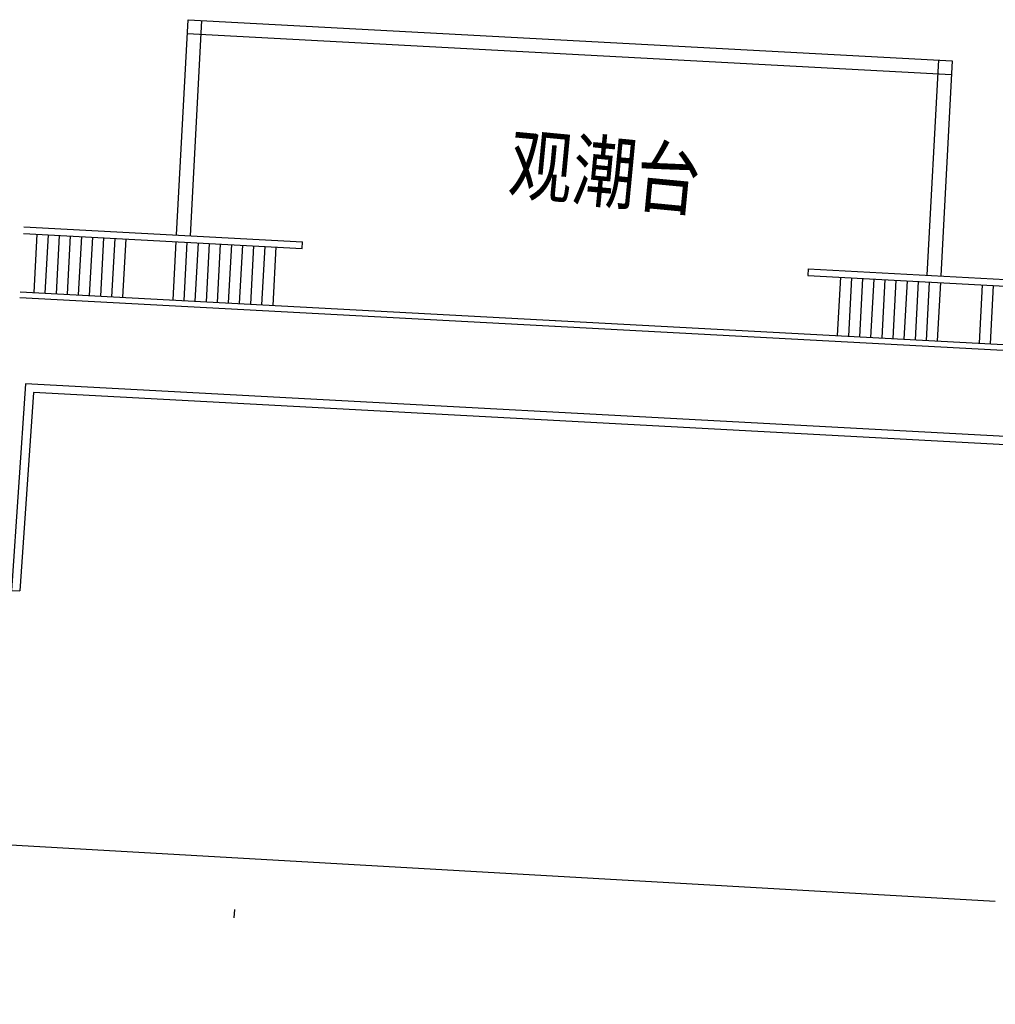
# Model space of a CAD drawing. Extents: x 592715 to 593842, y 3323186 to 3325505.
# Drawn here: x 593308 to 593343, y 3324205 to 3324240 of the extents above; entities that cross this region are included whole.
import ezdxf

# ---------------------------------------------------------------- set-up
doc = ezdxf.new("R2010")
doc.units = 0
doc.header["$LTSCALE"] = 1000
doc.header["$MEASUREMENT"] = 0
doc.layers.add('A.底图', color=8, linetype='CONTINUOUS')
doc.styles.add('HZ', font='rs', dxfattribs={"width": 0.8, "bigfont": 'hztxt'})

# ---------------------------------------------------------------- blocks, each defined once
blk = doc.blocks.new('街巷名称1')
at = {"layer": 'A.底图', "style": 'HZ', "width": 0.8}
blk.add_text('观潮台', height=2.1, rotation=354.5425, dxfattribs=at).set_placement((593325.52, 3324583.832))

msp = doc.modelspace()

# ---------------------------------------------------------------- linework, layer by layer
at = {"layer": 'A.底图', "linetype": 'Continuous'}
for p, q in [((593314.06, 3324240.025), (593341.534, 3324238.552)), ((593314.033, 3324239.526), (593341.507, 3324238.053)), ((593308.154, 3324232.583), (593318.172, 3324232.046)), ((593336.353, 3324231.071), (593336.34, 3324230.831)), ((593336.34, 3324230.831), (593346.614, 3324230.28)), ((593336.353, 3324231.071), (593346.627, 3324230.52)), ((593308.221, 3324226.943), (593307.716, 3324219.516)), ((593346.528, 3324224.881), (593308.221, 3324226.943)), ((593308.5, 3324226.628), (593308.015, 3324219.496)), ((593346.228, 3324224.597), (593308.5, 3324226.628)), ((593307.716, 3324219.516), (593308.015, 3324219.496)), ((593315.725, 3324208.04), (593315.71, 3324207.74)), ((593315.725, 3324208.04), (593315.71, 3324207.74))]:
    msp.add_line(p, q, dxfattribs=at)
at = {"layer": 'A.底图', "linetype": 'Continuous', "flags": 128}
for points in [[(593313.645, 3324232.288), (593314.06, 3324240.025)], [(593314.144, 3324232.262), (593314.559, 3324239.999)], [(593341.035, 3324238.579), (593340.62, 3324230.842)], [(593341.534, 3324238.552), (593341.119, 3324230.815)], [(593308.141, 3324232.343), (593318.159, 3324231.806), (593318.172, 3324232.046)], [(593308.527, 3324230.219), (593308.64, 3324232.316)], [(593308.927, 3324230.198), (593309.039, 3324232.295)], [(593309.326, 3324230.177), (593309.438, 3324232.274)], [(593309.725, 3324230.155), (593309.838, 3324232.252)], [(593310.125, 3324230.134), (593310.237, 3324232.231)], [(593310.524, 3324230.112), (593310.637, 3324232.209)], [(593310.924, 3324230.091), (593311.036, 3324232.188)], [(593311.323, 3324230.069), (593311.435, 3324232.166)], [(593311.722, 3324230.048), (593311.835, 3324232.145)], [(593313.52, 3324229.952), (593313.632, 3324232.049)], [(593313.919, 3324229.93), (593314.032, 3324232.027)], [(593314.319, 3324229.909), (593314.431, 3324232.006)], [(593314.718, 3324229.887), (593314.831, 3324231.984)], [(593315.118, 3324229.866), (593315.23, 3324231.963)], [(593315.517, 3324229.845), (593315.629, 3324231.942)], [(593315.916, 3324229.823), (593316.029, 3324231.92)], [(593316.316, 3324229.802), (593316.428, 3324231.899)], [(593316.715, 3324229.78), (593316.828, 3324231.877)], [(593317.115, 3324229.759), (593317.227, 3324231.856)], [(593337.512, 3324230.768), (593337.399, 3324228.671)], [(593337.911, 3324230.747), (593337.799, 3324228.65)], [(593338.311, 3324230.725), (593338.198, 3324228.628)], [(593338.71, 3324230.704), (593338.598, 3324228.607)], [(593339.109, 3324230.683), (593338.997, 3324228.586)], [(593339.509, 3324230.661), (593339.396, 3324228.564)], [(593339.908, 3324230.64), (593339.796, 3324228.543)], [(593340.308, 3324230.618), (593340.195, 3324228.521)], [(593340.707, 3324230.597), (593340.595, 3324228.5)], [(593341.107, 3324230.576), (593340.994, 3324228.479)], [(593342.605, 3324230.495), (593342.493, 3324228.398)], [(593343.005, 3324230.474), (593342.892, 3324228.377)], [(593308.029, 3324230.246), (593346.502, 3324228.183)], [(593308.018, 3324230.046), (593346.491, 3324227.984)], [(593258.646, 3324204.637), (593262.301, 3324204.782), (593276.767, 3324205.711), (593276.767, 3324205.711), (593298.115, 3324208.771), (593298.037, 3324209.593), (593304.529, 3324210.548), (593343.079, 3324208.343)]]:
    msp.add_lwpolyline(points, dxfattribs=at)

# ---------------------------------------------------------------- block references
at = {"layer": 'A.底图', "linetype": 'ByBlock'}
msp.add_blockref('街巷名称1', (0, -350), dxfattribs=at)

doc.saveas('drawing.dxf')
